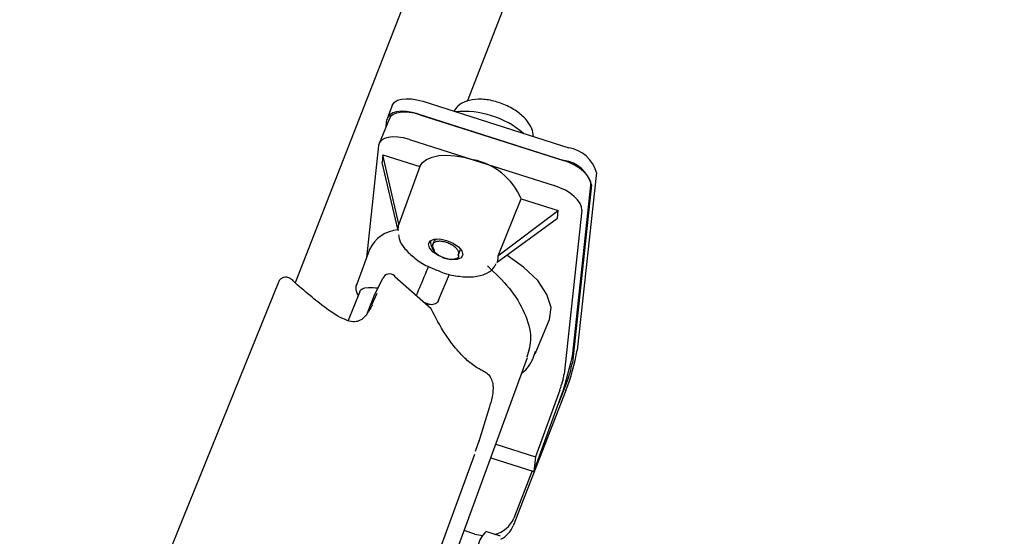
# Model space of a CAD drawing. Units: millimetres. Extents: x 7 to 629, y 4 to 429.
# Drawn here: x 469 to 485, y 335 to 343 of the extents above; entities that cross this region are included whole.
import ezdxf

# ---------------------------------------------------------------- set-up
doc = ezdxf.new("R2010")
doc.units = ezdxf.units.MM

msp = doc.modelspace()

# ---------------------------------------------------------------- linework, layer by layer
at = {"color": 7, "linetype": 'Continuous', "lineweight": 25}
for p, q in [((484.9, 368.528), (473.418, 339.063)), ((476.204, 342.007), (483.29, 360.191)), ((474.988, 341.936), (474.909, 341.733)), ((475.481, 342.002), (477.848, 341.249)), ((474.941, 341.721), (474.775, 341.32)), ((475.402, 341.799), (477.768, 341.046)), ((475.433, 341.784), (476.454, 341.459)), ((474.89, 341.598), (474.901, 341.702)), ((476.454, 341.459), (477.76, 341.044)), ((474.766, 341.287), (474.57, 339.467)), ((475.266, 341.384), (476.296, 341.056)), ((474.836, 341.137), (474.823, 341.013)), ((474.836, 341.137), (475.436, 340.946)), ((475.093, 340.012), (474.836, 341.137)), ((475.082, 339.907), (474.823, 341.013)), ((475.436, 340.946), (475.093, 340.012)), ((476.296, 341.056), (477.61, 340.638)), ((478.294, 340.851), (477.984, 337.972)), ((478.215, 340.647), (477.905, 337.768)), ((477.912, 337.915), (478.206, 340.646)), ((476.701, 339.501), (477.076, 340.424)), ((477.076, 340.424), (477.676, 340.233)), ((476.7, 339.5), (477.676, 340.233)), ((477.663, 340.109), (477.676, 340.233)), ((478.056, 340.24), (477.77, 337.582)), ((475.093, 340.012), (475.093, 340.012)), ((475.093, 340.011), (475.093, 340.012)), ((476.689, 339.396), (477.663, 340.109)), ((475.654, 339.715), (475.642, 339.684)), ((474.621, 339.604), (474.415, 339.043)), ((475.662, 339.607), (475.667, 339.568)), ((476.06, 339.518), (476.094, 339.604)), ((476.701, 339.501), (476.7, 339.5)), ((476.7, 339.5), (476.701, 339.499)), ((476.687, 339.39), (476.689, 339.396)), ((476.69, 339.398), (476.689, 339.396)), ((475.739, 338.779), (475.915, 339.203)), ((473.144, 339.072), (471.265, 334.435)), ((473.367, 339.108), (473.379, 339.094)), ((474.831, 339.128), (474.699, 338.871)), ((474.831, 339.128), (474.835, 339.137)), ((475.617, 338.64), (475.032, 339.157)), ((474.46, 338.905), (474.272, 338.451)), ((474.699, 338.871), (474.582, 338.569)), ((474.659, 338.706), (474.744, 338.894)), ((475.501, 338.751), (475.552, 338.725)), ((477.301, 337.911), (477.532, 338.47)), ((475.384, 332.957), (477.18, 337.853)), ((477.787, 337.419), (477.881, 337.768)), ((477.812, 337.441), (477.681, 337.106)), ((477.754, 337.508), (477.728, 337.413)), ((477.799, 337.317), (476.945, 335.127)), ((477.701, 337.324), (477.307, 336.243)), ((477.281, 336.007), (477.731, 337.241)), ((476.555, 337.037), (476.384, 336.477)), ((476.338, 336.333), (476.4, 336.521)), ((476.664, 336.447), (477.307, 336.243)), ((475.223, 333.285), (476.324, 336.285)), ((476.584, 336.229), (477.281, 336.007)), ((477.307, 336.243), (477.281, 336.007)), ((477.256, 336.015), (476.959, 335.251)), ((476.327, 334.994), (476.152, 335.05)), ((476.74, 334.957), (476.503, 335.032))]:
    msp.add_line(p, q, dxfattribs=at)
at = {"color": 7, "linetype": 'Continuous', "lineweight": 25, "flags": 128}
for points in [[(474.988, 341.936), (474.995, 341.951), (475.027, 341.989), (475.075, 342.018), (475.138, 342.036), (475.213, 342.044), (475.298, 342.041), (475.388, 342.027), (475.481, 342.002)], [(475.402, 341.799), (475.309, 341.823), (475.218, 341.838), (475.134, 341.841), (475.059, 341.833), (474.996, 341.814), (474.948, 341.785), (474.916, 341.747), (474.901, 341.702)], [(475.436, 340.946), (475.478, 341.01), (475.545, 341.062), (475.634, 341.1), (475.742, 341.123), (475.867, 341.13), (476.004, 341.121), (476.148, 341.096), (476.296, 341.056)], [(476.13, 339.516), (476.103, 339.467), (476.038, 339.439), (475.944, 339.436), (475.837, 339.459), (475.732, 339.504), (475.645, 339.564), (475.59, 339.63), (475.575, 339.693), (475.602, 339.741), (475.667, 339.769), (475.761, 339.772), (475.868, 339.75), (475.973, 339.705), (476.06, 339.645), (476.115, 339.578), (476.13, 339.516)], [(477.532, 338.47), (477.559, 338.66), (477.494, 338.873), (477.343, 339.098), (477.114, 339.318), (476.843, 339.509)], [(476.327, 334.994), (476.422, 334.973), (476.452, 334.969)]]:
    msp.add_lwpolyline(points, dxfattribs=at)
at = {"color": 7, "linetype": 'Continuous', "lineweight": 25}
for centre, radius, start, end in [((476.137, 340.322), 1.517, 49.869, 94.8333), ((477.763, 340.705), 0.551, 15.3901, 81.1683), ((476.078, 339.99), 1.089, 23.5023, 78.4243), ((477.684, 340.501), 0.551, 15.3901, 81.1683), ((475.301, 339.937), 0.22, 160.5224, 187.1708), ((475.126, 339.364), 0.559, 94.8197, 154.5385), ((476.053, 339.98), 0.564, 226.8361, 245.6163), ((475.877, 339.587), 0.134, 244.7517, 259.9506), ((475.93, 339.763), 0.317, 256.0907, 295.6813), ((474.947, 339.081), 0.125, 50.18, 153.6152), ((475.01, 339.162), 0.0225, 346.6681, 43.3193), ((474.808, 338.518), 3.223, 338.1293, 350.2552), ((476.317, 338.041), 1.611, 338.1293, 350.2552), ((476.54, 335.428), 0.454, 283.5032, 337.0471), ((476.808, 334.717), 0.438, 134.0589, 168.6874), ((476.543, 335.292), 0.435, 298.268, 337.7104)]:
    msp.add_arc(centre, radius, start, end, dxfattribs=at)
for centre, major_axis, ratio, start_param, end_param in [((475.406, 341.537), (0.466, -0.182), 0.48498, 1.70164, 3.130735), ((475.24, 341.136), (0.466, -0.182), 0.48498, 1.70164, 3.272132), ((477.733, 340.796), (0.466, -0.181), 0.485056, 0.130369, 1.70086), ((477.583, 340.391), (0.466, -0.181), 0.485056, 0.130369, 1.70086), ((475.462, 338.534), (1.23, 0.982), 0.189848, 5.973871, 6.220265), ((477.837, 337.71), (0.072, 0.239), 0.105269, 4.986164, 5.771562), ((477.732, 337.48), (0.036, 0.12), 0.105269, 4.986164, 5.771562), ((477.707, 337.385), (0.036, 0.12), 0.105269, 4.218219, 4.986164), ((477.743, 337.362), (0.072, 0.239), 0.105269, 4.218219, 4.986164)]:
    msp.add_ellipse(centre, major_axis=major_axis, ratio=ratio, start_param=start_param, end_param=end_param, dxfattribs=at)
for points, knots in [([(473.582, 319.244), (473.53, 319.459), (473.392, 320.035), (473.085, 320.986), (472.669, 322.094), (472.177, 323.214), (471.613, 324.342), (470.978, 325.478), (470.273, 326.62), (469.499, 327.764), (468.658, 328.911), (467.75, 330.057), (466.777, 331.201), (465.741, 332.342), (464.644, 333.476), (463.486, 334.604), (462.271, 335.722), (461, 336.829), (459.676, 337.923), (458.299, 339.003), (456.873, 340.067), (455.4, 341.112), (453.881, 342.139), (452.321, 343.144), (450.72, 344.126), (449.082, 345.084), (447.409, 346.016), (445.705, 346.92), (443.971, 347.796), (442.21, 348.642), (440.426, 349.456), (438.62, 350.237), (436.797, 350.984), (434.959, 351.696), (433.108, 352.371), (431.248, 353.009), (429.383, 353.609), (427.514, 354.168), (425.644, 354.688), (423.778, 355.166), (421.917, 355.602), (420.065, 355.996), (418.225, 356.346), (416.399, 356.652), (414.591, 356.914), (412.804, 357.131), (411.039, 357.303), (409.301, 357.429), (407.592, 357.509), (405.914, 357.544), (404.271, 357.533), (402.665, 357.476), (401.098, 357.373), (399.573, 357.224), (398.092, 357.029), (396.659, 356.79), (395.274, 356.505), (393.941, 356.176), (392.661, 355.803), (391.437, 355.387), (390.271, 354.927), (389.163, 354.426), (388.119, 353.882), (387.196, 353.341), (386.653, 352.963), (386.411, 352.794)], [0, 0, 0, 0, 0.009577, 0.025585, 0.041602, 0.057626, 0.073655, 0.089686, 0.10572, 0.121756, 0.137791, 0.153826, 0.16986, 0.185893, 0.201925, 0.217955, 0.233985, 0.250013, 0.26604, 0.282066, 0.298091, 0.314115, 0.330137, 0.34616, 0.362181, 0.378202, 0.394222, 0.410241, 0.426261, 0.44228, 0.458298, 0.474317, 0.490335, 0.506353, 0.522372, 0.53839, 0.554408, 0.570427, 0.586446, 0.602465, 0.618485, 0.634506, 0.650526, 0.666548, 0.68257, 0.698594, 0.714618, 0.730643, 0.746669, 0.762696, 0.778725, 0.794755, 0.810787, 0.826819, 0.842853, 0.858889, 0.874925, 0.890963, 0.907001, 0.923038, 0.939075, 0.955109, 0.97114, 0.987165, 1, 1, 1, 1]), ([(380.806, 342.963), (380.789, 342.788), (380.741, 342.284), (380.72, 341.433), (380.765, 340.405), (380.887, 339.358), (381.084, 338.292), (381.355, 337.211), (381.701, 336.114), (382.121, 335.005), (382.613, 333.886), (383.178, 332.757), (383.815, 331.622), (384.521, 330.481), (385.297, 329.337), (386.14, 328.192), (387.049, 327.048), (388.023, 325.905), (389.061, 324.767), (390.159, 323.635), (391.318, 322.51), (392.534, 321.396), (393.805, 320.292), (395.13, 319.201), (396.507, 318.125), (397.933, 317.066), (399.407, 316.025), (400.924, 315.003), (402.484, 314.003), (404.084, 313.026), (405.72, 312.074), (407.391, 311.148), (409.094, 310.249), (410.826, 309.379), (412.584, 308.54), (414.365, 307.732), (416.167, 306.958), (417.987, 306.218), (419.821, 305.513), (421.667, 304.845), (423.521, 304.214), (425.382, 303.623), (427.245, 303.071), (429.108, 302.559), (430.968, 302.089), (432.822, 301.661), (434.667, 301.276), (436.499, 300.934), (438.316, 300.637), (440.116, 300.384), (441.894, 300.176), (443.649, 300.013), (445.378, 299.896), (447.077, 299.824), (448.744, 299.799), (450.376, 299.82), (451.971, 299.886), (453.526, 299.999), (455.039, 300.157), (456.507, 300.362), (457.928, 300.611), (459.3, 300.906), (460.62, 301.245), (461.886, 301.628), (463.096, 302.055), (464.248, 302.525), (465.34, 303.037), (466.371, 303.591), (467.337, 304.185), (468.239, 304.819), (469.075, 305.49), (469.836, 306.202), (470.356, 306.737), (470.6, 307.044), (470.637, 307.091)], [0, 0, 0, 0, 0.007465, 0.021507, 0.035562, 0.049636, 0.063729, 0.077839, 0.091965, 0.106103, 0.12025, 0.134405, 0.148564, 0.162726, 0.176889, 0.191053, 0.205217, 0.219379, 0.23354, 0.247699, 0.261856, 0.276012, 0.290166, 0.304318, 0.318468, 0.332617, 0.346765, 0.360911, 0.375056, 0.389201, 0.403344, 0.417486, 0.431628, 0.445769, 0.45991, 0.47405, 0.48819, 0.50233, 0.51647, 0.53061, 0.54475, 0.55889, 0.57303, 0.587171, 0.601313, 0.615455, 0.629598, 0.643741, 0.657886, 0.672032, 0.686179, 0.700327, 0.714477, 0.728629, 0.742782, 0.756937, 0.771094, 0.785253, 0.799414, 0.813577, 0.827741, 0.841907, 0.856074, 0.870242, 0.884409, 0.898574, 0.912736, 0.926891, 0.941039, 0.955176, 0.969299, 0.983405, 0.997493, 1, 1, 1, 1]), ([(477.278, 341.431), (477.27, 341.474), (477.255, 341.57), (477.166, 341.703), (477.025, 341.833), (476.828, 341.945), (476.603, 342.021), (476.382, 342.046), (476.197, 342.016), (476.056, 341.947), (476.006, 341.871), (475.986, 341.842)], [0, 0, 0, 0, 0.0857177, 0.1889661, 0.3090277, 0.4391027, 0.5684439, 0.7010699, 0.8263563, 0.9315951, 1, 1, 1, 1]), ([(475.089, 339.838), (475.093, 339.813), (475.103, 339.735), (475.191, 339.607), (475.345, 339.459), (475.528, 339.339), (475.658, 339.288), (475.707, 339.269)], [0, 0, 0, 0, 0.105628, 0.333612, 0.587319, 0.844957, 1, 1, 1, 1]), ([(475.612, 339.749), (475.611, 339.744), (475.601, 339.711), (475.62, 339.646), (475.653, 339.591), (475.667, 339.568)], [0, 0, 0, 0, 0.077761, 0.613245, 1, 1, 1, 1]), ([(476.058, 339.514), (476.062, 339.525), (476.071, 339.549), (476.053, 339.592), (476.014, 339.637), (475.956, 339.678), (475.887, 339.71), (475.814, 339.731), (475.745, 339.737), (475.689, 339.729), (475.651, 339.706), (475.635, 339.672), (475.642, 339.637), (475.657, 339.615), (475.662, 339.607)], [0, 0, 0, 0, 0.086769, 0.173538, 0.260307, 0.347076, 0.433845, 0.520615, 0.607384, 0.694153, 0.780922, 0.867691, 0.95446, 1, 1, 1, 1]), ([(475.656, 339.71), (475.66, 339.722), (475.666, 339.747), (475.69, 339.764), (475.702, 339.772)], [0, 0, 0, 0, 0.505107, 1, 1, 1, 1]), ([(476.067, 339.477), (476.067, 339.48), (476.067, 339.491), (476.062, 339.504), (476.058, 339.514)], [0, 0, 0, 0, 0.205236, 1, 1, 1, 1]), ([(475.378, 338.853), (475.427, 338.97), (475.493, 339.127), (475.559, 339.284), (475.576, 339.324)], [0, 0, 0, 0, 0.744883, 1, 1, 1, 1]), ([(475.707, 339.269), (475.738, 339.256), (475.847, 339.207), (476.049, 339.165), (476.286, 339.15), (476.478, 339.191), (476.616, 339.267), (476.656, 339.344), (476.671, 339.374)], [0, 0, 0, 0, 0.080347, 0.285093, 0.492098, 0.7048, 0.883942, 1, 1, 1, 1]), ([(476.532, 339.335), (476.655, 339.218), (476.904, 338.981), (477.149, 338.575), (477.26, 338.182), (477.199, 337.959), (477.17, 337.856)], [0, 0, 0, 0, 0.252159, 0.512486, 0.773112, 1, 1, 1, 1]), ([(473.366, 339.108), (473.351, 339.121), (473.327, 339.141), (473.277, 339.154), (473.234, 339.152), (473.19, 339.134), (473.159, 339.105), (473.149, 339.081), (473.145, 339.072)], [0, 0, 0, 0, 0.268644, 0.40591, 0.559293, 0.724106, 0.898848, 1, 1, 1, 1]), ([(474.666, 338.705), (474.631, 338.643), (474.563, 338.523), (474.469, 338.447), (474.389, 338.425), (474.268, 338.443), (474.108, 338.517), (473.907, 338.651), (473.657, 338.852), (473.469, 339.015), (473.352, 339.122), (473.344, 339.129)], [0, 0, 0, 0, 0.136549, 0.267565, 0.400728, 0.517754, 0.629554, 0.748355, 0.867742, 0.9916, 1, 1, 1, 1]), ([(474.417, 339.044), (474.416, 339.043), (474.389, 339.008), (474.398, 338.926), (474.427, 338.871), (474.437, 338.851)], [0, 0, 0, 0, 0.022349, 0.638337, 1, 1, 1, 1]), ([(474.466, 338.904), (474.465, 338.907), (474.455, 338.958), (474.551, 338.998), (474.702, 338.984), (474.755, 338.979)], [0, 0, 0, 0, 0.046837, 0.66746, 1, 1, 1, 1]), ([(475.739, 338.779), (475.733, 338.768), (475.721, 338.746), (475.688, 338.723), (475.648, 338.709), (475.612, 338.707), (475.579, 338.713), (475.562, 338.72), (475.552, 338.725)], [0, 0, 0, 0, 0.185549, 0.371112, 0.556265, 0.740494, 0.844019, 1, 1, 1, 1]), ([(476.46, 337.634), (476.438, 337.644), (476.361, 337.681), (476.224, 337.781), (476.033, 337.972), (475.81, 338.267), (475.689, 338.501), (475.617, 338.64)], [0, 0, 0, 0, 0.064001, 0.22667, 0.382219, 0.632545, 1, 1, 1, 1]), ([(477.087, 337.6), (477.09, 337.602), (477.171, 337.663), (477.252, 337.783), (477.293, 337.911), (477.307, 337.954)], [0, 0, 0, 0, 0.0235, 0.680341, 1, 1, 1, 1]), ([(477.31, 337.949), (477.31, 337.938), (477.31, 337.924), (477.301, 337.913), (477.3, 337.911)], [0, 0, 0, 0, 0.824374, 1, 1, 1, 1]), ([(476.46, 337.634), (476.484, 337.621), (476.533, 337.595), (476.588, 337.525), (476.617, 337.437), (476.624, 337.331), (476.606, 337.191), (476.574, 337.095), (476.555, 337.037)], [0, 0, 0, 0, 0.1430847, 0.2873419, 0.4194759, 0.5314209, 0.7188879, 1, 1, 1, 1])]:
    msp.add_open_spline(points, degree=3, knots=knots, dxfattribs=at)

doc.saveas('drawing.dxf')
